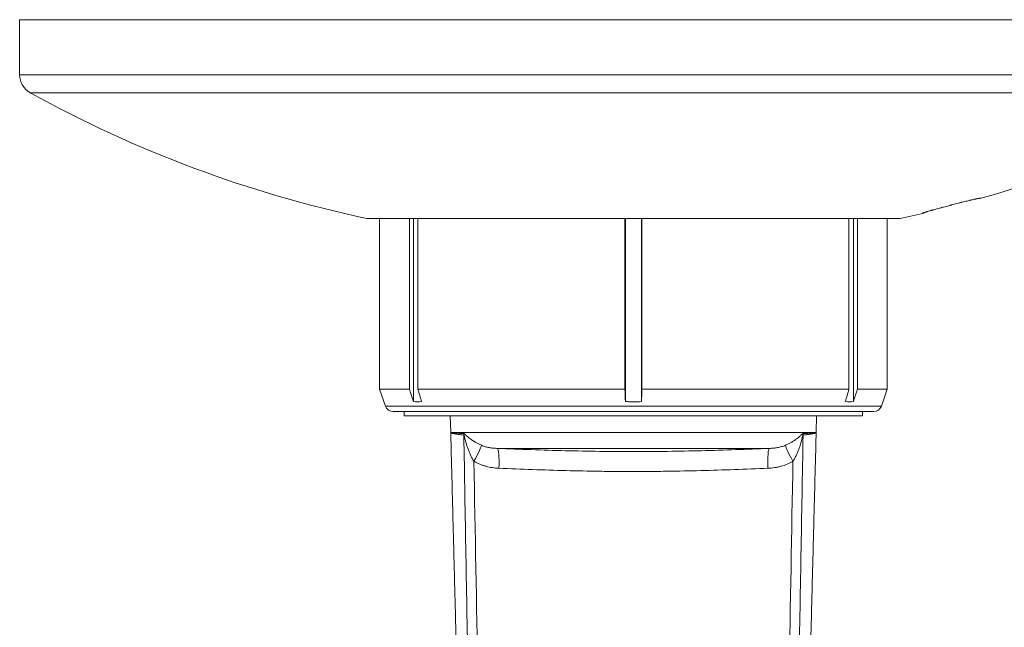
# Model space of a CAD drawing. Units: millimetres. Extents: x 0 to 1397, y 0 to 1079.
# Drawn here: x 169 to 290, y 533 to 607 of the extents above; entities that cross this region are included whole.
import ezdxf

# ---------------------------------------------------------------- set-up
doc = ezdxf.new("R2010")
doc.units = ezdxf.units.MM
doc.layers.add('1', color=7, linetype='Continuous', true_color=0xffffff)

msp = doc.modelspace()

# ---------------------------------------------------------------- linework, layer by layer
at = {"layer": '1', "color": 7, "linetype": 'Continuous', "lineweight": 13, "true_color": 0xffffff}
for p, q in [((169.49, 606.9), (319.51, 606.9)), ((169.49, 606.9), (169.49, 600.17)), ((319.51, 600.17), (169.49, 600.17)), ((318.21, 597.98), (170.79, 597.98)), ((286.82, 585.09), (286.99, 585.09)), ((277.1, 582.62), (211.9, 582.62)), ((212.06, 582.61), (276.94, 582.61)), ((213.48, 582.61), (213.48, 561.76)), ((217.13, 582.61), (217.13, 561.76)), ((217.61, 582.61), (217.61, 560.26)), ((218.17, 561.76), (218.17, 582.61)), ((243.46, 582.61), (243.46, 561.76)), ((243.52, 582.61), (243.52, 560.26)), ((245.48, 582.61), (245.48, 560.26)), ((245.54, 561.76), (245.54, 582.61)), ((270.83, 582.61), (270.83, 561.76)), ((271.39, 582.61), (271.39, 560.26)), ((271.87, 561.76), (271.87, 582.61)), ((275.52, 561.76), (275.52, 582.61)), ((280.01, 583.28), (279.87, 583.28)), ((213.48, 561.76), (217.13, 561.76)), ((213.48, 561.76), (214.19, 559.71)), ((243.46, 561.76), (218.17, 561.76)), ((270.83, 561.76), (245.54, 561.76)), ((275.52, 561.76), (271.87, 561.76)), ((274.81, 559.71), (275.52, 561.76)), ((274.81, 559.71), (214.19, 559.71)), ((273.86, 559.03), (215.14, 559.03)), ((216.5, 559.03), (216.5, 558.53)), ((272.5, 558.53), (216.5, 558.53)), ((222.11, 558.53), (222.17, 556.48)), ((266.83, 556.48), (266.89, 558.53)), ((272.5, 558.53), (272.5, 559.03)), ((222.17, 556.48), (266.83, 556.48)), ((227.87, 554.53), (261.13, 554.53))]:
    msp.add_line(p, q, dxfattribs=at)
at = {"layer": '1', "color": 7, "lineweight": 13, "true_color": 0xffffff}
msp.add_line((246, 606.9), (364.51, 606.9), dxfattribs=at)
at = {"layer": '1', "color": 7, "linetype": 'Continuous', "lineweight": 13, "true_color": 0xffffff}
for centre, radius, start, end in [((172, 600.17), 2.51, 180, 241.1111), ((243.26, 729.31), 150.01, 241.1111, 257.9333), ((245.74, 729.31), 150.01, 285.9613, 298.8889), ((212.06, 583.36), 0.75, 257.9333, 270), ((276.94, 583.36), 0.75, 270, 282.0667), ((245.74, 729.31), 150.01, 282.0667, 283.2068), ((215.14, 560.03), 1, 199.0527, 270), ((273.86, 560.03), 1, 270, 340.9473)]:
    msp.add_arc(centre, radius, start, end, dxfattribs=at)
for centre, major_axis, ratio, start_param, end_param in [((221.45, 556.11), (0.21, 2.49), 0.927294, 4.816324, 4.884907), ((267.55, 556.11), (-0.21, 2.49), 0.927294, 1.398278, 1.466861), ((224.66, 552.89), (1.25, 2.16), 0.107992, 4.807466, 5.981304), ((264.34, 552.89), (-1.25, 2.16), 0.107992, 0.301881, 1.475719), ((227.77, 552.04), (0.1, 2.5), 0.117654, 4.744641, 6.252535), ((261.23, 552.04), (-0.1, 2.5), 0.117654, 0.03065, 1.538544)]:
    msp.add_ellipse(centre, major_axis=major_axis, ratio=ratio, start_param=start_param, end_param=end_param, dxfattribs=at)
for points, knots in [([(279.87, 583.28), (279.86, 583.28), (279.85, 583.28), (279.86, 583.28), (279.87, 583.29), (279.91, 583.31), (279.94, 583.32), (279.94, 583.32), (279.96, 583.33), (279.96, 583.33), (279.99, 583.34), (280, 583.34), (280.05, 583.36), (280.13, 583.38), (280.24, 583.41), (280.32, 583.44), (280.35, 583.45), (280.39, 583.46), (280.41, 583.47), (280.44, 583.48), (280.52, 583.5), (280.68, 583.54), (280.83, 583.59), (280.96, 583.62), (281.02, 583.64), (281.08, 583.66), (281.13, 583.67), (281.15, 583.68), (281.26, 583.71), (281.35, 583.73), (281.54, 583.78), (281.74, 583.84), (281.94, 583.89), (282.08, 583.93), (282.1, 583.93), (282.15, 583.95), (282.18, 583.96), (282.26, 583.98), (282.32, 583.99), (282.48, 584.03), (282.7, 584.09), (282.92, 584.15), (283.09, 584.19), (283.17, 584.22), (283.25, 584.24), (283.31, 584.25), (283.34, 584.26), (283.48, 584.3), (283.71, 584.35), (284.04, 584.44), (284.26, 584.5), (284.42, 584.54), (284.47, 584.55), (284.55, 584.57), (284.58, 584.58), (284.63, 584.59), (284.76, 584.62), (284.99, 584.68), (285.19, 584.73), (285.37, 584.77), (285.47, 584.8), (285.58, 584.82), (285.6, 584.83), (285.64, 584.84), (285.71, 584.85), (285.77, 584.87), (285.89, 584.9), (286.04, 584.93), (286.18, 584.97), (286.28, 584.99), (286.31, 584.99), (286.35, 585), (286.37, 585.01), (286.4, 585.01), (286.47, 585.03), (286.58, 585.05), (286.65, 585.07), (286.72, 585.08), (286.75, 585.08), (286.79, 585.09), (286.81, 585.09), (286.82, 585.09)], [0, 0, 0, 0, 0.03125, 0.03125, 0.0625, 0.09375, 0.09375, 0.101562, 0.101562, 0.109375, 0.109375, 0.125, 0.125, 0.15625, 0.1875, 0.1875, 0.203125, 0.203125, 0.210937, 0.210937, 0.21875, 0.25, 0.28125, 0.28125, 0.296875, 0.304687, 0.304687, 0.3125, 0.3125, 0.34375, 0.34375, 0.375, 0.40625, 0.40625, 0.414062, 0.414062, 0.421875, 0.421875, 0.4375, 0.4375, 0.46875, 0.5, 0.5, 0.515625, 0.523437, 0.523437, 0.53125, 0.53125, 0.5625, 0.59375, 0.625, 0.625, 0.640625, 0.640625, 0.648437, 0.648437, 0.65625, 0.6875, 0.71875, 0.71875, 0.75, 0.75, 0.757812, 0.757812, 0.765625, 0.78125, 0.78125, 0.8125, 0.84375, 0.84375, 0.859375, 0.859375, 0.867187, 0.867187, 0.875, 0.90625, 0.9375, 0.9375, 0.96875, 0.96875, 1, 1, 1, 1]), ([(243.52, 560.26), (243.6, 560.26), (243.68, 560.25), (243.85, 560.24), (244.09, 560.22), (244.67, 560.21), (245.16, 560.23), (245.48, 560.26)], [0, 0, 0, 0, 0.125, 0.125, 0.25, 0.5, 1, 1, 1, 1]), ([(223.77, 556.17), (223.51, 556.2), (223.28, 556.22), (222.88, 556.27), (222.71, 556.3), (222.51, 556.34), (222.45, 556.35), (222.37, 556.37), (222.35, 556.37), (222.31, 556.39), (222.29, 556.39), (222.24, 556.41), (222.21, 556.43), (222.18, 556.45), (222.18, 556.45), (222.17, 556.46), (222.17, 556.46), (222.17, 556.46), (222.17, 556.46), (222.17, 556.46), (222.17, 556.47), (222.17, 556.47), (222.17, 556.48), (222.17, 556.48)], [0, 0, 0, 0, 0.25, 0.25, 0.5, 0.5, 0.625, 0.625, 0.6875, 0.6875, 0.75, 0.75, 0.875, 0.875, 0.9375, 0.9375, 0.945313, 0.949219, 0.949219, 0.953125, 0.953125, 0.96875, 1, 1, 1, 1]), ([(222.17, 556.48), (222.17, 556.48), (222.17, 556.48), (222.17, 556.48), (222.17, 556.48), (222.17, 556.48), (222.17, 556.48), (222.17, 556.48), (222.17, 556.48), (222.17, 556.48), (222.17, 556.47), (222.17, 556.47), (222.18, 556.47), (222.18, 556.46), (222.21, 556.46), (222.23, 556.45), (222.29, 556.44), (222.3, 556.44), (222.35, 556.43), (222.37, 556.43), (222.45, 556.42), (222.51, 556.42), (222.71, 556.4), (222.87, 556.39), (223.27, 556.36), (223.5, 556.35), (223.76, 556.34)], [0, 0, 0, 0, 0.007812, 0.009766, 0.009766, 0.011719, 0.011719, 0.015625, 0.015625, 0.03125, 0.03125, 0.0625, 0.0625, 0.125, 0.125, 0.25, 0.25, 0.3125, 0.3125, 0.375, 0.375, 0.5, 0.5, 0.75, 0.75, 1, 1, 1, 1]), ([(223.76, 556.34), (223.78, 556.34), (223.79, 556.34), (223.82, 556.32), (223.84, 556.31), (223.87, 556.29), (223.88, 556.28), (223.92, 556.25), (223.93, 556.23), (223.98, 556.19), (224.01, 556.16), (224.08, 556.1), (224.12, 556.06), (224.22, 555.97), (224.3, 555.9), (224.46, 555.77), (224.54, 555.71), (224.72, 555.58), (224.82, 555.52), (224.94, 555.44), (224.96, 555.42), (225.01, 555.39), (225.09, 555.34), (225.17, 555.29), (225.33, 555.2), (225.44, 555.14), (225.61, 555.05), (225.67, 555.03), (225.8, 554.97), (225.86, 554.94), (225.92, 554.91)], [0, 0, 0, 0, 0.03125, 0.03125, 0.0625, 0.0625, 0.09375, 0.09375, 0.125, 0.125, 0.1875, 0.1875, 0.25, 0.25, 0.375, 0.375, 0.5, 0.5, 0.625, 0.625, 0.65625, 0.65625, 0.6875, 0.75, 0.75, 0.875, 0.875, 0.9375, 0.9375, 1, 1, 1, 1]), ([(225.01, 552.96), (224.97, 553.02), (224.93, 553.08), (224.85, 553.21), (224.82, 553.28), (224.71, 553.47), (224.64, 553.61), (224.52, 553.87), (224.46, 554.01), (224.35, 554.28), (224.3, 554.42), (224.2, 554.69), (224.15, 554.83), (224.07, 555.1), (224.03, 555.24), (223.97, 555.45), (223.95, 555.52), (223.92, 555.66), (223.9, 555.73), (223.87, 555.83), (223.87, 555.87), (223.85, 555.93), (223.84, 555.97), (223.83, 556.02), (223.82, 556.03), (223.81, 556.07), (223.81, 556.08), (223.8, 556.11), (223.8, 556.12), (223.8, 556.13), (223.79, 556.14), (223.79, 556.15), (223.78, 556.16), (223.78, 556.16), (223.78, 556.17), (223.77, 556.17), (223.77, 556.17), (223.77, 556.17)], [0, 0, 0, 0, 0.0625, 0.0625, 0.125, 0.125, 0.25, 0.25, 0.375, 0.375, 0.5, 0.5, 0.625, 0.625, 0.75, 0.75, 0.8125, 0.8125, 0.875, 0.875, 0.90625, 0.90625, 0.9375, 0.9375, 0.953125, 0.953125, 0.96875, 0.96875, 0.976562, 0.976562, 0.984375, 0.984375, 0.992187, 0.992187, 0.996094, 0.996094, 1, 1, 1, 1]), ([(263.08, 554.91), (263.14, 554.94), (263.2, 554.97), (263.33, 555.03), (263.39, 555.05), (263.56, 555.14), (263.67, 555.2), (263.89, 555.33), (263.99, 555.39), (264.14, 555.48), (264.18, 555.52), (264.25, 555.56), (264.28, 555.58), (264.32, 555.61), (264.34, 555.63), (264.46, 555.71), (264.54, 555.77), (264.7, 555.9), (264.78, 555.97), (264.88, 556.06), (264.92, 556.1), (264.99, 556.16), (265.02, 556.19), (265.07, 556.23), (265.08, 556.25), (265.12, 556.28), (265.13, 556.29), (265.15, 556.31), (265.16, 556.31), (265.18, 556.32), (265.18, 556.33), (265.21, 556.34), (265.22, 556.34), (265.24, 556.34)], [0, 0, 0, 0, 0.0625, 0.0625, 0.125, 0.125, 0.25, 0.25, 0.375, 0.375, 0.4375, 0.4375, 0.46875, 0.46875, 0.5, 0.5, 0.625, 0.625, 0.75, 0.75, 0.8125, 0.8125, 0.875, 0.875, 0.90625, 0.90625, 0.9375, 0.9375, 0.953125, 0.953125, 0.96875, 0.96875, 1, 1, 1, 1]), ([(265.23, 556.17), (265.23, 556.17), (265.23, 556.17), (265.22, 556.17), (265.22, 556.16), (265.22, 556.16), (265.21, 556.15), (265.21, 556.14), (265.2, 556.13), (265.2, 556.11), (265.2, 556.11), (265.19, 556.08), (265.19, 556.07), (265.18, 556.03), (265.17, 556.02), (265.16, 555.97), (265.15, 555.93), (265.13, 555.86), (265.13, 555.83), (265.1, 555.73), (265.08, 555.66), (265.05, 555.52), (265.03, 555.45), (264.97, 555.24), (264.93, 555.1), (264.87, 554.9), (264.85, 554.83), (264.8, 554.69), (264.78, 554.62), (264.7, 554.41), (264.65, 554.28), (264.54, 554.01), (264.48, 553.87), (264.36, 553.61), (264.29, 553.47), (264.18, 553.28), (264.15, 553.21), (264.07, 553.08), (264.03, 553.02), (263.99, 552.96)], [0, 0, 0, 0, 0.003906, 0.003906, 0.007812, 0.007812, 0.015625, 0.015625, 0.023437, 0.023437, 0.03125, 0.03125, 0.046875, 0.046875, 0.0625, 0.0625, 0.09375, 0.09375, 0.125, 0.125, 0.1875, 0.1875, 0.25, 0.25, 0.375, 0.375, 0.4375, 0.4375, 0.5, 0.5, 0.625, 0.625, 0.75, 0.75, 0.875, 0.875, 0.9375, 0.9375, 1, 1, 1, 1]), ([(266.83, 556.48), (266.83, 556.47), (266.83, 556.47), (266.82, 556.45), (266.82, 556.45), (266.79, 556.43), (266.76, 556.41), (266.71, 556.39), (266.69, 556.39), (266.65, 556.37), (266.63, 556.37), (266.55, 556.35), (266.49, 556.34), (266.29, 556.3), (266.12, 556.27), (265.72, 556.22), (265.49, 556.2), (265.23, 556.17)], [0, 0, 0, 0, 0.0625, 0.0625, 0.125, 0.125, 0.25, 0.25, 0.3125, 0.3125, 0.375, 0.375, 0.5, 0.5, 0.75, 0.75, 1, 1, 1, 1]), ([(265.24, 556.34), (265.5, 556.35), (265.73, 556.36), (266.13, 556.39), (266.29, 556.4), (266.49, 556.42), (266.55, 556.42), (266.63, 556.43), (266.65, 556.43), (266.7, 556.44), (266.71, 556.44), (266.77, 556.45), (266.79, 556.46), (266.82, 556.46), (266.82, 556.47), (266.83, 556.47), (266.83, 556.47), (266.83, 556.48), (266.83, 556.48), (266.83, 556.48), (266.83, 556.48), (266.83, 556.48), (266.83, 556.48), (266.83, 556.48), (266.83, 556.48), (266.83, 556.48), (266.83, 556.48)], [0, 0, 0, 0, 0.25, 0.25, 0.5, 0.5, 0.625, 0.625, 0.6875, 0.6875, 0.75, 0.75, 0.875, 0.875, 0.9375, 0.9375, 0.96875, 0.96875, 0.984375, 0.984375, 0.988281, 0.988281, 0.990234, 0.990234, 0.992188, 1, 1, 1, 1]), ([(225.92, 554.91), (226, 554.88), (226.08, 554.85), (226.24, 554.79), (226.32, 554.77), (226.44, 554.73), (226.48, 554.72), (226.56, 554.7), (226.6, 554.69), (226.72, 554.66), (226.8, 554.65), (227.05, 554.6), (227.21, 554.58), (227.54, 554.55), (227.71, 554.54), (227.87, 554.53)], [0, 0, 0, 0, 0.125, 0.125, 0.25, 0.25, 0.3125, 0.3125, 0.375, 0.375, 0.5, 0.5, 0.75, 0.75, 1, 1, 1, 1]), ([(261.13, 554.53), (261.29, 554.54), (261.46, 554.55), (261.71, 554.57), (261.79, 554.58), (261.95, 554.6), (262.04, 554.62), (262.28, 554.66), (262.44, 554.7), (262.68, 554.77), (262.76, 554.79), (262.92, 554.85), (263, 554.88), (263.08, 554.91)], [0, 0, 0, 0, 0.25, 0.25, 0.375, 0.375, 0.5, 0.5, 0.75, 0.75, 0.875, 0.875, 1, 1, 1, 1]), ([(227.87, 554.53), (229.25, 554.48), (230.64, 554.43), (233.4, 554.33), (234.79, 554.29), (237.56, 554.22), (238.95, 554.19), (240.69, 554.16), (241.04, 554.16), (241.73, 554.15), (242.08, 554.15), (243.12, 554.14), (244.51, 554.13), (245.9, 554.14), (247.29, 554.15), (247.98, 554.16), (250.06, 554.19), (251.45, 554.22), (254.22, 554.29), (255.6, 554.33), (258.37, 554.43), (259.75, 554.48), (261.13, 554.53)], [0, 0, 0, 0, 0.125, 0.125, 0.25, 0.25, 0.375, 0.375, 0.40625, 0.40625, 0.4375, 0.4375, 0.5, 0.5625, 0.5625, 0.625, 0.625, 0.75, 0.75, 0.875, 0.875, 1, 1, 1, 1]), ([(228.06, 552.11), (227.79, 552.12), (227.53, 552.14), (227, 552.22), (226.74, 552.27), (226.36, 552.38), (226.23, 552.42), (226.04, 552.48), (225.98, 552.5), (225.85, 552.55), (225.79, 552.57), (225.48, 552.7), (225.24, 552.82), (225.01, 552.96)], [0, 0, 0, 0, 0.25, 0.25, 0.5, 0.5, 0.625, 0.625, 0.6875, 0.6875, 0.75, 0.75, 1, 1, 1, 1]), ([(263.99, 552.96), (263.87, 552.89), (263.76, 552.83), (263.52, 552.71), (263.4, 552.65), (263.03, 552.5), (262.78, 552.42), (262.39, 552.31), (262.26, 552.28), (262.07, 552.24), (262, 552.23), (261.87, 552.2), (261.8, 552.19), (261.47, 552.14), (261.21, 552.12), (260.94, 552.11)], [0, 0, 0, 0, 0.125, 0.125, 0.25, 0.25, 0.5, 0.5, 0.625, 0.625, 0.6875, 0.6875, 0.75, 0.75, 1, 1, 1, 1]), ([(260.94, 552.11), (259.57, 552.05), (258.21, 552), (255.47, 551.9), (254.11, 551.86), (251.37, 551.79), (250, 551.76), (247.94, 551.73), (247.26, 551.72), (245.89, 551.71), (244.51, 551.7), (243.14, 551.71), (242.11, 551.71), (241.77, 551.72), (241.08, 551.73), (240.73, 551.73), (239.02, 551.76), (237.64, 551.79), (234.9, 551.86), (233.53, 551.9), (230.79, 552), (229.43, 552.05), (228.06, 552.11)], [0, 0, 0, 0, 0.125, 0.125, 0.25, 0.25, 0.375, 0.375, 0.4375, 0.4375, 0.5, 0.5625, 0.5625, 0.59375, 0.59375, 0.625, 0.625, 0.75, 0.75, 0.875, 0.875, 1, 1, 1, 1])]:
    msp.add_open_spline(points, degree=3, knots=knots, dxfattribs=at)
for points, degree in [([(217.13, 561.76), (217.29, 561.26), (217.45, 560.76), (217.61, 560.26)], 3), ([(218.59, 560.26), (218.45, 560.76), (218.31, 561.26), (218.17, 561.76)], 3), ([(243.46, 561.76), (243.48, 561.26), (243.5, 560.76), (243.52, 560.26)], 3), ([(245.48, 560.26), (245.5, 560.76), (245.52, 561.26), (245.54, 561.76)], 3), ([(270.83, 561.76), (270.69, 561.26), (270.55, 560.76), (270.41, 560.26)], 3), ([(271.39, 560.26), (271.55, 560.76), (271.71, 561.26), (271.87, 561.76)], 3), ([(217.61, 560.26), (217.94, 560.2), (218.26, 560.2), (218.59, 560.26)], 3), ([(270.41, 560.26), (270.74, 560.2), (271.06, 560.2), (271.39, 560.26)], 3), ([(222.17, 556.48), (222.94, 526.77)], 1), ([(224.29, 526.82), (224.11, 536.6), (223.94, 546.39), (223.77, 556.17)], 3), ([(265.23, 556.17), (265.06, 546.39), (264.89, 536.6), (264.71, 526.82)], 3), ([(266.06, 526.77), (266.83, 556.48)], 1), ([(225.01, 552.96), (225.16, 544.24), (225.32, 535.53), (225.48, 526.82)], 3), ([(263.52, 526.82), (263.68, 535.53), (263.84, 544.24), (263.99, 552.96)], 3)]:
    msp.add_open_spline(points, degree=degree, dxfattribs=at)

doc.saveas('drawing.dxf')
